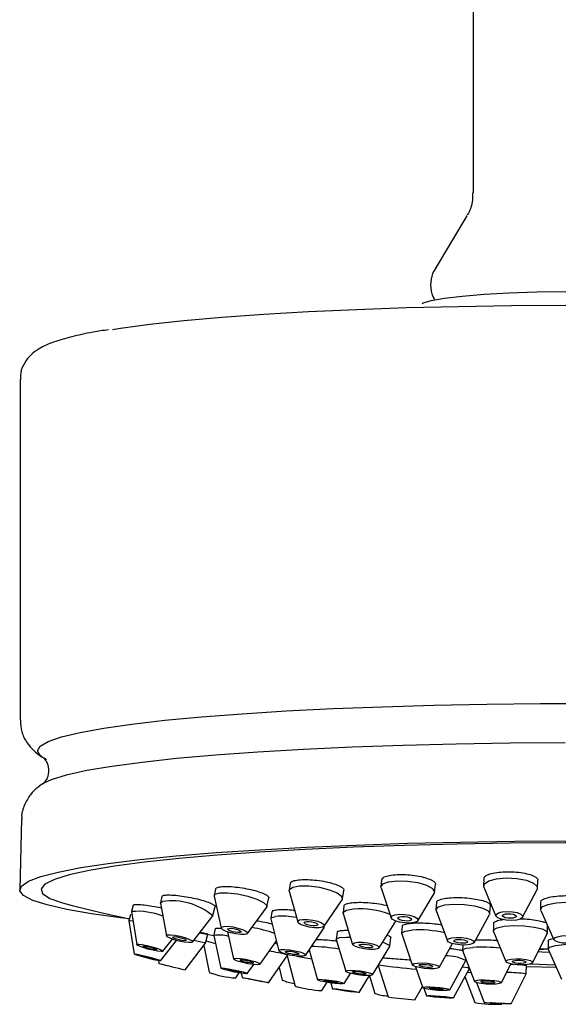
# Model space of a CAD drawing. Units: millimetres. Extents: x 3 to 2796, y 5 to 2795.
# Drawn here: x 1365 to 1400, y 578 to 642 of the extents above; entities that cross this region are included whole.
import ezdxf

# ---------------------------------------------------------------- set-up
doc = ezdxf.new("R2010")
doc.units = ezdxf.units.MM

msp = doc.modelspace()

# ---------------------------------------------------------------- linework, layer by layer
at = {"color": 7, "linetype": 'Continuous', "lineweight": 25}
for p, q in [((1394.506, 658.355), (1394.506, 635.534)), ((1394.506, 635.534), (1394.506, 630.334)), ((1394.095, 628.841), (1392.05, 625.416)), ((1365.156, 618.256), (1365.156, 596.183)), ((1366.602, 592.044), (1366.715, 592.115)), ((1365.256, 589.772), (1365.131, 585.19)), ((1382.663, 585.603), (1382.592, 585.171)), ((1388.584, 585.837), (1388.536, 585.387)), ((1392.016, 585.013), (1392.072, 585.535)), ((1395.211, 585.921), (1395.191, 585.451)), ((1398.687, 585.297), (1398.709, 585.797)), ((1377.816, 585.233), (1377.729, 584.814)), ((1382.596, 585.106), (1383.146, 583.103)), ((1386.045, 584.604), (1386.135, 585.147)), ((1388.546, 585.307), (1389.208, 583.365)), ((1390.929, 583.18), (1391.989, 584.936)), ((1395.207, 585.361), (1395.991, 583.482)), ((1397.718, 583.406), (1398.663, 585.209)), ((1374.349, 584.753), (1374.249, 584.342)), ((1374.249, 584.316), (1374.637, 582.212)), ((1377.729, 584.77), (1378.186, 582.71)), ((1381.154, 584.095), (1381.272, 584.656)), ((1384.859, 582.821), (1386.021, 584.544)), ((1392.137, 584.363), (1392.103, 583.896)), ((1398.884, 584.391), (1398.879, 583.902)), ((1372.37, 583.773), (1372.721, 581.638)), ((1372.476, 584.192), (1372.371, 583.785)), ((1377.651, 583.519), (1377.79, 584.093)), ((1379.889, 582.353), (1381.135, 584.055)), ((1381.477, 583.766), (1381.402, 583.33)), ((1386.14, 584.148), (1386.082, 583.699)), ((1386.086, 583.651), (1386.704, 581.639)), ((1392.112, 583.836), (1392.842, 581.883)), ((1395.594, 583.643), (1395.632, 584.161)), ((1398.894, 583.837), (1399.746, 581.945)), ((1372.316, 583.589), (1372.21, 583.179)), ((1372.21, 583.176), (1372.557, 581.026)), ((1376.332, 581.802), (1377.64, 583.495)), ((1381.403, 583.299), (1381.931, 581.233)), ((1388.429, 581.416), (1389.507, 583.157)), ((1394.574, 581.758), (1395.576, 583.585)), ((1395.84, 583.015), (1395.822, 582.53)), ((1376.793, 582.398), (1377.71, 582.235)), ((1377.178, 581.738), (1377.319, 582.321)), ((1377.798, 582.668), (1377.71, 582.238)), ((1378.597, 582.461), (1378.99, 580.705)), ((1383.649, 580.937), (1384.839, 582.706)), ((1384.836, 582.797), (1384.839, 582.706)), ((1384.851, 582.735), (1384.868, 582.835)), ((1385.703, 582.448), (1385.644, 581.992)), ((1389.921, 582.837), (1389.878, 582.37)), ((1389.882, 582.338), (1390.571, 580.322)), ((1395.83, 582.489), (1396.629, 580.53)), ((1398.369, 580.466), (1399.309, 582.361)), ((1399.32, 582.401), (1399.337, 582.853)), ((1374.251, 580.588), (1375.288, 581.907)), ((1374.413, 581.201), (1375.034, 581.987)), ((1375.857, 580.001), (1377.178, 581.738)), ((1377.71, 582.233), (1378.167, 580.106)), ((1380.704, 580.365), (1381.767, 581.877)), ((1385.645, 581.973), (1386.255, 579.909)), ((1388.938, 582.239), (1389.048, 582.2)), ((1389.114, 581.537), (1389.186, 582.085)), ((1392.307, 580.162), (1393.172, 581.698)), ((1399.378, 581.873), (1399.376, 581.37)), ((1377.056, 581.578), (1377.417, 579.839)), ((1383.892, 581.298), (1384.425, 579.362)), ((1387.986, 579.682), (1389.108, 581.519)), ((1393.845, 581.605), (1393.827, 581.281)), ((1393.831, 581.262), (1394.595, 579.251)), ((1398.812, 581.359), (1399.376, 581.378)), ((1399.381, 581.347), (1400.247, 579.386)), ((1374.124, 580.595), (1374.156, 580.413)), ((1381.26, 579.167), (1382.495, 580.966)), ((1382.462, 580.918), (1382.978, 578.933)), ((1382.495, 580.966), (1382.499, 580.985)), ((1392.992, 578.697), (1394.03, 580.6)), ((1394.033, 580.609), (1394.041, 580.708)), ((1379.129, 579.477), (1379.361, 579.801)), ((1379.476, 579.782), (1379.541, 579.496)), ((1379.88, 579.755), (1380.3, 580.349)), ((1381.933, 580.147), (1382.137, 579.34)), ((1386.155, 579.107), (1386.571, 579.771)), ((1388.353, 580.283), (1389.001, 578.248)), ((1390.785, 580.2), (1391.25, 578.845)), ((1393.232, 578.178), (1394.267, 580.095)), ((1394.268, 580.098), (1394.269, 580.109)), ((1396.338, 579.156), (1396.964, 580.381)), ((1397.938, 579.752), (1397.963, 580.28)), ((1397.96, 580.218), (1399.895, 580.182)), ((1384.706, 578.658), (1385.049, 579.192)), ((1385.289, 579.154), (1385.396, 578.774)), ((1387.13, 578.536), (1387.802, 579.634)), ((1387.79, 579.614), (1388.145, 578.475)), ((1393.982, 579.568), (1394.617, 577.876)), ((1394.724, 579.181), (1395.219, 577.881)), ((1396.967, 577.796), (1397.938, 579.751)), ((1390.741, 578.066), (1391.225, 578.918)), ((1391.323, 578.804), (1391.488, 578.322)), ((1396.365, 577.782), (1396.38, 577.813))]:
    msp.add_line(p, q, dxfattribs=at)
at = {"color": 7, "linetype": 'Continuous', "lineweight": 25, "flags": 128}
for points in [[(1391.204, 623.162), (1391.278, 623.202), (1391.798, 623.363), (1392.649, 623.513), (1393.801, 623.647), (1395.216, 623.76), (1396.845, 623.848), (1398.633, 623.909), (1400.518, 623.94), (1402.438, 623.941), (1404.325, 623.91), (1406.117, 623.85), (1407.751, 623.763), (1409.173, 623.65), (1410.334, 623.517), (1411.194, 623.368), (1411.623, 623.248)], [(1371.141, 621.486), (1371.658, 621.566), (1373.572, 621.821), (1375.772, 622.058), (1378.236, 622.275), (1380.94, 622.469), (1383.854, 622.638), (1386.949, 622.78), (1390.194, 622.894), (1393.554, 622.98), (1396.997, 623.035), (1400.485, 623.059), (1403.984, 623.053), (1407.458, 623.015), (1410.871, 622.948), (1414.187, 622.85), (1417.373, 622.724), (1420.397, 622.57), (1423.227, 622.391), (1425.833, 622.187), (1428.191, 621.962), (1430.274, 621.717), (1432.062, 621.455), (1433.189, 621.25)], [(1366.59, 593.786), (1366.458, 593.884), (1366.284, 594.19), (1366.459, 594.496), (1366.983, 594.798), (1367.851, 595.095), (1369.052, 595.382), (1370.576, 595.658), (1372.408, 595.919), (1374.529, 596.163), (1376.918, 596.387), (1379.551, 596.59), (1382.402, 596.768), (1385.444, 596.921), (1388.645, 597.047), (1391.973, 597.145), (1395.397, 597.213), (1398.881, 597.251), (1402.392, 597.258)], [(1366.715, 592.115), (1367.2, 592.338), (1368.166, 592.637), (1369.474, 592.926), (1371.111, 593.202), (1373.059, 593.462), (1375.3, 593.704), (1377.81, 593.924), (1380.562, 594.122), (1383.53, 594.294), (1386.682, 594.439), (1389.986, 594.555), (1393.408, 594.642), (1396.914, 594.698), (1400.467, 594.723)], [(1372.241, 583.3), (1371.673, 583.369), (1369.777, 583.632), (1368.186, 583.911), (1366.916, 584.201), (1365.98, 584.502), (1365.385, 584.808), (1365.139, 585.119), (1365.242, 585.43), (1365.695, 585.738), (1366.493, 586.042), (1367.628, 586.337), (1369.089, 586.62), (1370.862, 586.89), (1372.931, 587.144), (1375.275, 587.379), (1377.871, 587.592), (1380.695, 587.783), (1383.719, 587.948), (1386.915, 588.086), (1390.251, 588.197), (1393.696, 588.279), (1397.216, 588.331), (1400.777, 588.352)], [(1410.993, 588.119), (1407.536, 588.187), (1404.017, 588.225), (1400.472, 588.232), (1396.938, 588.207), (1393.451, 588.151), (1390.046, 588.065), (1386.759, 587.949), (1383.624, 587.805), (1380.672, 587.633), (1377.933, 587.437), (1375.437, 587.218), (1373.208, 586.977), (1371.27, 586.719), (1369.641, 586.444), (1368.34, 586.157), (1367.379, 585.859), (1366.768, 585.555), (1366.514, 585.247), (1366.619, 584.938), (1367.082, 584.632), (1367.898, 584.331), (1368.524, 584.162)], [(1388.546, 585.307), (1388.535, 585.362), (1388.66, 585.561), (1389.03, 585.706), (1389.59, 585.773)], [(1389.59, 585.773), (1390.255, 585.753), (1390.923, 585.649), (1391.492, 585.476), (1391.876, 585.262), (1392.017, 585.038), (1391.989, 584.936)], [(1395.207, 585.361), (1395.238, 585.574), (1395.521, 585.769), (1396.021, 585.903), (1396.66, 585.957)], [(1396.66, 585.957), (1397.342, 585.922), (1397.962, 585.804), (1398.427, 585.62), (1398.665, 585.399), (1398.663, 585.209)], [(1377.729, 584.77), (1377.791, 584.896), (1378.094, 584.982)], [(1378.094, 584.982), (1378.603, 584.988), (1379.239, 584.914), (1379.906, 584.769), (1380.502, 584.576), (1380.937, 584.365), (1381.144, 584.168), (1381.135, 584.055)], [(1382.596, 585.106), (1382.605, 585.212), (1382.823, 585.362), (1383.269, 585.441)], [(1383.269, 585.441), (1383.875, 585.435), (1384.548, 585.345), (1385.186, 585.186), (1385.692, 584.982), (1385.989, 584.763), (1386.032, 584.563), (1386.021, 584.544)], [(1374.249, 584.316), (1374.248, 584.334), (1374.39, 584.426)], [(1392.112, 583.836), (1392.105, 583.908), (1392.268, 584.078), (1392.672, 584.202), (1393.255, 584.259)], [(1393.255, 584.259), (1393.928, 584.242), (1394.589, 584.153), (1395.138, 584.006), (1395.49, 583.822), (1395.593, 583.631), (1395.576, 583.585)], [(1398.894, 583.837), (1398.881, 583.881), (1398.988, 584.073), (1399.345, 584.236), (1399.897, 584.346), (1400.561, 584.386)], [(1368.524, 584.162), (1370.467, 583.7), (1372.242, 583.303)], [(1386.086, 583.651), (1386.095, 583.738), (1386.311, 583.87), (1386.756, 583.942)], [(1389.73, 583.598), (1390.062, 583.588), (1390.396, 583.536), (1390.681, 583.45), (1390.873, 583.342), (1390.943, 583.23), (1390.881, 583.131), (1390.696, 583.059), (1390.416, 583.025), (1390.083, 583.035), (1389.749, 583.087), (1389.465, 583.173), (1389.273, 583.281), (1389.202, 583.393), (1389.265, 583.492), (1389.45, 583.564), (1389.73, 583.598)], [(1396.717, 583.78), (1397.058, 583.763), (1397.368, 583.704), (1397.6, 583.612), (1397.719, 583.501), (1397.707, 583.389), (1397.565, 583.291), (1397.315, 583.224), (1396.996, 583.197), (1396.655, 583.214), (1396.345, 583.273), (1396.112, 583.365), (1395.993, 583.476), (1396.006, 583.589), (1396.147, 583.686), (1396.397, 583.753), (1396.717, 583.78)], [(1396.785, 583.639), (1396.96, 583.63), (1397.119, 583.599), (1397.239, 583.552), (1397.3, 583.495), (1397.294, 583.437), (1397.221, 583.387), (1397.092, 583.352), (1396.928, 583.339), (1396.753, 583.348), (1396.593, 583.378), (1396.474, 583.425), (1396.412, 583.482), (1396.419, 583.54), (1396.492, 583.59), (1396.62, 583.625), (1396.785, 583.639)], [(1372.21, 583.176), (1372.279, 583.19), (1372.47, 583.167)], [(1381.403, 583.299), (1381.437, 583.383), (1381.7, 583.464)], [(1383.483, 583.27), (1383.786, 583.267), (1384.122, 583.222), (1384.441, 583.143), (1384.694, 583.04), (1384.843, 582.931), (1384.864, 582.831), (1384.755, 582.755), (1384.532, 582.716), (1384.229, 582.719), (1383.893, 582.764), (1383.574, 582.843), (1383.321, 582.946), (1383.172, 583.055), (1383.151, 583.155), (1383.26, 583.231), (1383.483, 583.27)], [(1383.738, 583.135), (1383.893, 583.134), (1384.067, 583.111), (1384.231, 583.07), (1384.361, 583.017), (1384.437, 582.961), (1384.448, 582.909), (1384.392, 582.871), (1384.277, 582.851), (1384.122, 582.852), (1383.949, 582.875), (1383.784, 582.916), (1383.654, 582.969), (1383.578, 583.025), (1383.567, 583.076), (1383.623, 583.115), (1383.738, 583.135)], [(1389.896, 583.459), (1390.067, 583.454), (1390.239, 583.427), (1390.385, 583.383), (1390.484, 583.327), (1390.52, 583.27), (1390.488, 583.219), (1390.393, 583.182), (1390.249, 583.164), (1390.078, 583.169), (1389.906, 583.196), (1389.76, 583.24), (1389.661, 583.296), (1389.625, 583.353), (1389.657, 583.404), (1389.752, 583.441), (1389.896, 583.459)], [(1378.368, 582.817), (1378.623, 582.82), (1378.941, 582.782), (1379.274, 582.71), (1379.572, 582.614), (1379.79, 582.508), (1379.893, 582.409), (1379.867, 582.333), (1379.715, 582.289), (1379.461, 582.286), (1379.143, 582.324), (1378.809, 582.396), (1378.511, 582.492), (1378.294, 582.598), (1378.19, 582.696), (1378.217, 582.773), (1378.368, 582.817)], [(1378.696, 582.688), (1378.826, 582.69), (1378.99, 582.671), (1379.161, 582.634), (1379.315, 582.584), (1379.427, 582.53), (1379.48, 582.479), (1379.466, 582.44), (1379.388, 582.417), (1379.257, 582.416), (1379.094, 582.435), (1378.922, 582.472), (1378.769, 582.522), (1378.657, 582.576), (1378.604, 582.627), (1378.617, 582.666), (1378.696, 582.688)], [(1389.882, 582.338), (1389.89, 582.405), (1390.104, 582.516), (1390.548, 582.581)], [(1395.83, 582.489), (1395.841, 582.583), (1396.07, 582.721), (1396.528, 582.82), (1397.144, 582.864)], [(1397.144, 582.864), (1397.826, 582.848), (1398.469, 582.774), (1398.975, 582.653), (1399.267, 582.503), (1399.309, 582.361)], [(1374.708, 582.267), (1374.897, 582.275), (1375.177, 582.244), (1375.504, 582.179), (1375.829, 582.089), (1376.101, 581.989), (1376.28, 581.894), (1376.339, 581.817), (1376.268, 581.772), (1376.078, 581.763), (1375.798, 581.794), (1375.471, 581.859), (1375.147, 581.949), (1374.874, 582.049), (1374.695, 582.145), (1374.637, 582.221), (1374.708, 582.267)], [(1375.087, 582.146), (1375.184, 582.151), (1375.328, 582.135), (1375.496, 582.101), (1375.663, 582.055), (1375.803, 582.004), (1375.895, 581.955), (1375.925, 581.915), (1375.889, 581.892), (1375.791, 581.888), (1375.647, 581.904), (1375.479, 581.937), (1375.312, 581.983), (1375.172, 582.034), (1375.08, 582.084), (1375.05, 582.123), (1375.087, 582.146)], [(1385.645, 581.973), (1385.651, 582.011), (1385.846, 582.087)], [(1385.846, 582.087), (1386.274, 582.115), (1386.56, 582.108)], [(1387.038, 581.784), (1387.342, 581.784), (1387.679, 581.749), (1388.001, 581.683), (1388.256, 581.597), (1388.407, 581.505), (1388.43, 581.419), (1388.323, 581.353), (1388.1, 581.317), (1387.797, 581.317), (1387.459, 581.352), (1387.138, 581.417), (1386.882, 581.503), (1386.731, 581.596), (1386.708, 581.682), (1386.816, 581.748), (1387.038, 581.784)], [(1388.657, 581.784), (1388.718, 581.765), (1389.038, 581.631), (1389.108, 581.519)], [(1393.413, 582.095), (1393.749, 582.087), (1394.08, 582.042), (1394.354, 581.968), (1394.531, 581.877), (1394.582, 581.781), (1394.5, 581.696), (1394.298, 581.634), (1394.007, 581.605), (1393.67, 581.614), (1393.339, 581.658), (1393.065, 581.732), (1392.889, 581.824), (1392.838, 581.92), (1392.919, 582.005), (1393.121, 582.066), (1393.413, 582.095)], [(1393.557, 581.976), (1393.73, 581.972), (1393.9, 581.949), (1394.041, 581.911), (1394.132, 581.864), (1394.158, 581.815), (1394.116, 581.771), (1394.012, 581.739), (1393.863, 581.724), (1393.689, 581.729), (1393.519, 581.752), (1393.378, 581.79), (1393.288, 581.837), (1393.261, 581.886), (1393.303, 581.93), (1393.407, 581.961), (1393.557, 581.976)], [(1400.579, 582.22), (1400.917, 582.202), (1401.208, 582.149), (1401.408, 582.068), (1401.488, 581.973), (1401.434, 581.878), (1401.256, 581.796), (1400.979, 581.741), (1400.648, 581.721), (1400.31, 581.739), (1400.019, 581.792), (1399.819, 581.872), (1399.739, 581.967), (1399.793, 582.063), (1399.971, 582.144), (1400.247, 582.199), (1400.579, 582.22)], [(1372.731, 581.655), (1372.844, 581.666), (1373.068, 581.641), (1373.368, 581.583), (1373.698, 581.5), (1374.009, 581.407), (1374.252, 581.316), (1374.392, 581.242), (1374.406, 581.195), (1374.293, 581.184), (1374.069, 581.209), (1373.769, 581.267), (1373.439, 581.35), (1373.128, 581.443), (1372.884, 581.534), (1372.745, 581.608), (1372.731, 581.655)], [(1373.138, 581.543), (1373.196, 581.549), (1373.311, 581.536), (1373.465, 581.506), (1373.635, 581.464), (1373.795, 581.416), (1373.92, 581.369), (1373.992, 581.331), (1373.999, 581.307), (1373.941, 581.301), (1373.826, 581.314), (1373.672, 581.344), (1373.502, 581.386), (1373.342, 581.434), (1373.217, 581.481), (1373.145, 581.519), (1373.138, 581.543)], [(1382.08, 581.316), (1382.32, 581.324), (1382.632, 581.297), (1382.969, 581.241), (1383.279, 581.163), (1383.515, 581.075), (1383.641, 580.991), (1383.638, 580.924), (1383.506, 580.883), (1383.266, 580.876), (1382.954, 580.902), (1382.617, 580.958), (1382.307, 581.036), (1382.071, 581.124), (1381.945, 581.208), (1381.948, 581.275), (1382.08, 581.316)], [(1382.426, 581.211), (1382.55, 581.215), (1382.71, 581.201), (1382.883, 581.172), (1383.043, 581.132), (1383.164, 581.087), (1383.229, 581.044), (1383.227, 581.009), (1383.16, 580.988), (1383.036, 580.984), (1382.876, 580.998), (1382.702, 581.027), (1382.543, 581.067), (1382.422, 581.112), (1382.357, 581.155), (1382.359, 581.19), (1382.426, 581.211)], [(1387.296, 581.67), (1387.452, 581.67), (1387.626, 581.652), (1387.791, 581.619), (1387.923, 581.575), (1388, 581.527), (1388.012, 581.483), (1387.957, 581.449), (1387.842, 581.43), (1387.686, 581.43), (1387.513, 581.448), (1387.347, 581.482), (1387.216, 581.526), (1387.138, 581.574), (1387.126, 581.618), (1387.182, 581.652), (1387.296, 581.67)], [(1393.831, 581.262), (1393.84, 581.311), (1394.051, 581.4), (1394.495, 581.457)], [(1398.727, 581.187), (1398.988, 581.172), (1399.469, 581.15)], [(1399.381, 581.347), (1399.378, 581.358), (1399.484, 581.475), (1399.841, 581.575), (1400.393, 581.643), (1401.057, 581.668)], [(1372.562, 581.019), (1372.592, 581.032), (1372.746, 581.011), (1372.999, 580.959), (1373.315, 580.884), (1373.644, 580.797), (1373.937, 580.712), (1374.149, 580.642), (1374.247, 580.597), (1374.217, 580.584), (1374.064, 580.605), (1373.81, 580.657), (1373.494, 580.732), (1373.165, 580.819), (1372.872, 580.904), (1372.66, 580.974), (1372.562, 581.019)], [(1372.971, 580.917), (1372.987, 580.923), (1373.066, 580.912), (1373.196, 580.886), (1373.359, 580.847), (1373.528, 580.802), (1373.678, 580.759), (1373.787, 580.723), (1373.838, 580.699), (1373.823, 580.693), (1373.744, 580.704), (1373.613, 580.73), (1373.451, 580.769), (1373.281, 580.814), (1373.131, 580.857), (1373.022, 580.893), (1372.971, 580.917)], [(1379.023, 580.737), (1379.177, 580.75), (1379.433, 580.732), (1379.752, 580.685), (1380.086, 580.616), (1380.383, 580.535), (1380.6, 580.456), (1380.702, 580.39), (1380.674, 580.347), (1380.52, 580.334), (1380.264, 580.352), (1379.945, 580.4), (1379.611, 580.469), (1379.314, 580.549), (1379.097, 580.628), (1378.995, 580.694), (1379.023, 580.737)], [(1379.424, 580.643), (1379.503, 580.649), (1379.635, 580.64), (1379.799, 580.615), (1379.97, 580.58), (1380.124, 580.539), (1380.235, 580.498), (1380.287, 580.464), (1380.273, 580.442), (1380.194, 580.435), (1380.062, 580.445), (1379.898, 580.469), (1379.726, 580.504), (1379.573, 580.546), (1379.462, 580.586), (1379.41, 580.62), (1379.424, 580.643)], [(1383.084, 580.887), (1383.671, 580.782), (1384.052, 580.719)], [(1390.904, 580.443), (1391.208, 580.447), (1391.547, 580.422), (1391.87, 580.372), (1392.128, 580.305), (1392.28, 580.23), (1392.306, 580.16), (1392.199, 580.104), (1391.977, 580.072), (1391.673, 580.068), (1391.334, 580.093), (1391.011, 580.143), (1390.754, 580.211), (1390.601, 580.285), (1390.576, 580.356), (1390.682, 580.411), (1390.904, 580.443)], [(1397.286, 580.718), (1397.627, 580.71), (1397.948, 580.673), (1398.201, 580.612), (1398.348, 580.537), (1398.365, 580.459), (1398.25, 580.391), (1398.021, 580.341), (1397.713, 580.319), (1397.372, 580.327), (1397.051, 580.364), (1396.798, 580.425), (1396.652, 580.5), (1396.635, 580.577), (1396.749, 580.646), (1396.978, 580.696), (1397.286, 580.718)], [(1397.39, 580.621), (1397.565, 580.617), (1397.73, 580.598), (1397.861, 580.567), (1397.936, 580.528), (1397.945, 580.488), (1397.886, 580.453), (1397.768, 580.427), (1397.609, 580.416), (1397.434, 580.42), (1397.269, 580.439), (1397.139, 580.47), (1397.064, 580.509), (1397.055, 580.549), (1397.114, 580.584), (1397.231, 580.61), (1397.39, 580.621)], [(1378.167, 580.105), (1378.219, 580.121), (1378.394, 580.108), (1378.664, 580.069), (1378.989, 580.009), (1379.32, 579.938), (1379.605, 579.865), (1379.802, 579.803), (1379.881, 579.761), (1379.829, 579.745), (1379.654, 579.758), (1379.384, 579.797), (1379.059, 579.857), (1378.728, 579.928), (1378.443, 580), (1378.246, 580.062), (1378.167, 580.105)], [(1378.583, 580.021), (1378.61, 580.03), (1378.7, 580.023), (1378.839, 580.003), (1379.006, 579.972), (1379.176, 579.935), (1379.323, 579.898), (1379.424, 579.866), (1379.464, 579.845), (1379.438, 579.836), (1379.348, 579.843), (1379.209, 579.863), (1379.042, 579.894), (1378.872, 579.931), (1378.725, 579.968), (1378.624, 580), (1378.583, 580.021)], [(1386.356, 579.966), (1386.57, 579.98), (1386.868, 579.967), (1387.205, 579.929), (1387.529, 579.872), (1387.791, 579.805), (1387.952, 579.738), (1387.986, 579.681), (1387.888, 579.643), (1387.674, 579.63), (1387.376, 579.643), (1387.039, 579.681), (1386.715, 579.737), (1386.453, 579.804), (1386.292, 579.871), (1386.258, 579.928), (1386.356, 579.966)], [(1386.728, 579.888), (1386.838, 579.895), (1386.991, 579.888), (1387.165, 579.869), (1387.331, 579.84), (1387.466, 579.805), (1387.549, 579.771), (1387.566, 579.741), (1387.516, 579.722), (1387.406, 579.715), (1387.253, 579.722), (1387.079, 579.741), (1386.913, 579.77), (1386.778, 579.805), (1386.695, 579.839), (1386.678, 579.868), (1386.728, 579.888)], [(1391.165, 580.353), (1391.321, 580.355), (1391.495, 580.342), (1391.661, 580.317), (1391.794, 580.282), (1391.873, 580.244), (1391.885, 580.207), (1391.831, 580.179), (1391.716, 580.162), (1391.56, 580.16), (1391.386, 580.173), (1391.22, 580.199), (1391.087, 580.233), (1391.009, 580.272), (1390.996, 580.308), (1391.051, 580.337), (1391.165, 580.353)], [(1393.813, 580.203), (1394.159, 580.142), (1394.267, 580.095)], [(1394.139, 579.857), (1394.342, 579.834), (1394.375, 579.831)], [(1399.761, 580.309), (1398.329, 580.361), (1398.173, 580.369)], [(1379.596, 579.48), (1379.541, 579.496), (1379.617, 579.487), (1379.812, 579.454), (1380.097, 579.403), (1380.428, 579.34), (1380.754, 579.277), (1381.027, 579.221), (1381.204, 579.182), (1381.259, 579.166), (1381.183, 579.175), (1380.988, 579.208), (1380.703, 579.26), (1380.373, 579.322), (1380.046, 579.386), (1379.773, 579.441), (1379.596, 579.48)], [(1379.987, 579.408), (1379.958, 579.416), (1379.998, 579.411), (1380.098, 579.395), (1380.244, 579.368), (1380.414, 579.336), (1380.582, 579.303), (1380.723, 579.275), (1380.814, 579.255), (1380.842, 579.246), (1380.803, 579.251), (1380.703, 579.268), (1380.556, 579.294), (1380.386, 579.327), (1380.218, 579.359), (1380.078, 579.388), (1379.987, 579.408)], [(1384.427, 579.369), (1384.514, 579.388), (1384.72, 579.385), (1385.013, 579.359), (1385.347, 579.314), (1385.674, 579.258), (1385.942, 579.199), (1386.111, 579.146), (1386.155, 579.107), (1386.067, 579.087), (1385.861, 579.091), (1385.569, 579.117), (1385.234, 579.162), (1384.907, 579.218), (1384.64, 579.277), (1384.471, 579.33), (1384.427, 579.369)], [(1384.846, 579.305), (1384.891, 579.315), (1384.997, 579.313), (1385.148, 579.3), (1385.32, 579.277), (1385.488, 579.248), (1385.625, 579.218), (1385.712, 579.191), (1385.735, 579.17), (1385.69, 579.161), (1385.584, 579.162), (1385.434, 579.176), (1385.261, 579.199), (1385.094, 579.228), (1384.956, 579.258), (1384.869, 579.285), (1384.846, 579.305)], [(1394.927, 579.348), (1395.231, 579.356), (1395.571, 579.342), (1395.895, 579.308), (1396.154, 579.26), (1396.308, 579.204), (1396.334, 579.15), (1396.229, 579.105), (1396.007, 579.077), (1395.703, 579.069), (1395.363, 579.083), (1395.039, 579.117), (1394.78, 579.165), (1394.626, 579.221), (1394.599, 579.275), (1394.705, 579.32), (1394.927, 579.348)], [(1395.189, 579.282), (1395.346, 579.286), (1395.52, 579.279), (1395.687, 579.262), (1395.82, 579.237), (1395.9, 579.208), (1395.913, 579.181), (1395.859, 579.158), (1395.745, 579.143), (1395.588, 579.139), (1395.413, 579.146), (1395.247, 579.164), (1395.114, 579.188), (1395.034, 579.217), (1395.021, 579.245), (1395.075, 579.268), (1395.189, 579.282)], [(1385.451, 578.755), (1385.397, 578.775), (1385.474, 578.777), (1385.672, 578.76), (1385.96, 578.727), (1386.294, 578.683), (1386.623, 578.635), (1386.897, 578.59), (1387.075, 578.555), (1387.129, 578.535), (1387.052, 578.534), (1386.854, 578.551), (1386.566, 578.584), (1386.232, 578.627), (1385.903, 578.675), (1385.629, 578.72), (1385.451, 578.755)], [(1385.845, 578.707), (1385.817, 578.717), (1385.857, 578.718), (1385.959, 578.709), (1386.107, 578.692), (1386.279, 578.669), (1386.448, 578.645), (1386.589, 578.622), (1386.681, 578.604), (1386.709, 578.593), (1386.669, 578.593), (1386.567, 578.601), (1386.419, 578.618), (1386.247, 578.641), (1386.078, 578.666), (1385.937, 578.689), (1385.845, 578.707)], [(1391.282, 578.872), (1391.437, 578.893), (1391.696, 578.896), (1392.019, 578.881), (1392.358, 578.849), (1392.661, 578.807), (1392.882, 578.76), (1392.987, 578.715), (1392.96, 578.679), (1392.806, 578.659), (1392.547, 578.656), (1392.223, 578.671), (1391.884, 578.702), (1391.581, 578.745), (1391.36, 578.792), (1391.255, 578.837), (1391.282, 578.872)], [(1391.69, 578.826), (1391.769, 578.836), (1391.902, 578.838), (1392.069, 578.83), (1392.243, 578.814), (1392.399, 578.792), (1392.513, 578.767), (1392.567, 578.744), (1392.553, 578.726), (1392.473, 578.716), (1392.34, 578.714), (1392.174, 578.722), (1391.999, 578.738), (1391.843, 578.76), (1391.73, 578.784), (1391.676, 578.807), (1391.69, 578.826)], [(1391.543, 578.301), (1391.489, 578.324), (1391.568, 578.337), (1391.767, 578.336), (1392.057, 578.323), (1392.393, 578.298), (1392.724, 578.267), (1393, 578.233), (1393.178, 578.201), (1393.232, 578.178), (1393.153, 578.165), (1392.953, 578.166), (1392.663, 578.18), (1392.328, 578.204), (1391.997, 578.236), (1391.721, 578.27), (1391.543, 578.301)], [(1391.94, 578.277), (1391.912, 578.289), (1391.953, 578.295), (1392.055, 578.295), (1392.204, 578.288), (1392.377, 578.275), (1392.547, 578.259), (1392.689, 578.242), (1392.781, 578.226), (1392.808, 578.213), (1392.768, 578.207), (1392.665, 578.207), (1392.516, 578.214), (1392.343, 578.227), (1392.173, 578.243), (1392.031, 578.261), (1391.94, 578.277)], [(1395.609, 577.852), (1395.367, 577.867), (1395.236, 577.878), (1395.235, 577.883), (1395.365, 577.881), (1395.606, 577.873), (1395.92, 577.86), (1396.261, 577.843), (1396.577, 577.826), (1396.818, 577.811), (1396.95, 577.8), (1396.95, 577.795), (1396.821, 577.796), (1396.58, 577.805), (1396.265, 577.818), (1395.924, 577.834), (1395.609, 577.852)], [(1395.844, 577.845), (1395.72, 577.853), (1395.652, 577.859), (1395.652, 577.861), (1395.719, 577.861), (1395.842, 577.856), (1396.004, 577.85), (1396.18, 577.841), (1396.342, 577.832), (1396.466, 577.824), (1396.533, 577.819), (1396.534, 577.816), (1396.467, 577.817), (1396.343, 577.821), (1396.181, 577.828), (1396.006, 577.837), (1395.844, 577.845)]]:
    msp.add_lwpolyline(points, dxfattribs=at)
at = {"color": 7, "linetype": 'Continuous', "lineweight": 25}
for centre, radius, start, end in [((1374.989, 580.379), 4.091, 49.62268, 98.42303), ((1372.78, 579.471), 4.321, 67.92717, 95.43949), ((1387.084, 577.877), 6.073, 70.31755, 93.09578), ((1382.075, 577.763), 5.714, 80.00202, 93.75928), ((1378.7, 574.28), 8.592, 69.95207, 80.10844), ((1390.952, 574.902), 7.689, 77.25508, 93.01184), ((1393.175, 650.696), 70.788, 256.31077, 256.9396), ((1380.257, 591.9), 10.482, 253.10388, 256.57764), ((1378.033, 580.038), 2.218, 73.50841, 98.36668), ((1377.662, 561.339), 20.213, 76.16543, 79.61322), ((1383.827, 569.764), 11.747, 80.16511, 88.98696), ((1395.045, 571.29), 10.181, 83.05695, 93.09513), ((1406.344, 709.528), 133.066, 256.00176, 256.75528), ((1392.793, 578.276), 2.632, 61.97594, 91.43658), ((1379.4, 584.99), 5.52, 248.94599, 267.18194), ((1396.473, 641.657), 61.871, 262.47907, 264.77494), ((1396.14, 562.608), 17.237, 84.01314, 88.18353), ((1383.262, 581.84), 2.741, 245.7698, 263.03806), ((1385.13, 586.873), 8.226, 254.83439, 267.04474), ((1389.152, 581.427), 3.119, 251.15899, 266.84811), ((1392.054, 599.061), 21.036, 261.65386, 266.42166), ((1395.895, 585.327), 7.559, 260.27282, 273.56407)]:
    msp.add_arc(centre, radius, start, end, dxfattribs=at)
for points, knots in [([(1394.475, 630.338), (1394.473, 630.133), (1394.47, 629.645), (1394.297, 629.138), (1394.129, 628.907), (1394.119, 628.894)], [0, 0, 0, 0, 0.404473, 0.964841, 1, 1, 1, 1]), ([(1392.124, 625.487), (1392.069, 625.416), (1391.869, 625.157), (1391.728, 624.544), (1391.765, 623.86), (1391.959, 623.507), (1392.032, 623.374)], [0, 0, 0, 0, 0.125066, 0.457056, 0.796307, 1, 1, 1, 1]), ([(1370.876, 621.466), (1370.54, 621.412), (1369.635, 621.269), (1368.452, 621.009), (1367.314, 620.682), (1366.519, 620.339), (1365.893, 619.907), (1365.455, 619.382), (1365.165, 618.791), (1365.191, 618.395), (1365.2, 618.259)], [0, 0, 0, 0, 0.113406, 0.305531, 0.503977, 0.690947, 0.801041, 0.882845, 0.960077, 1, 1, 1, 1]), ([(1365.182, 596.167), (1365.195, 595.917), (1365.222, 595.378), (1365.586, 594.694), (1366.035, 594.179), (1366.475, 593.84), (1366.752, 593.697), (1366.878, 593.632)], [0, 0, 0, 0, 0.17379, 0.375224, 0.578542, 0.807245, 1, 1, 1, 1]), ([(1366.659, 593.743), (1366.654, 593.746), (1366.625, 593.762), (1366.748, 593.677), (1366.987, 593.313), (1367.032, 592.634), (1366.787, 592.185), (1366.641, 592.07), (1366.657, 592.08), (1366.662, 592.083)], [0, 0, 0, 0, 0.042362, 0.220039, 0.390149, 0.57436, 0.756815, 0.929368, 1, 1, 1, 1]), ([(1366.799, 592.155), (1366.635, 592.057), (1366.324, 591.871), (1365.827, 591.393), (1365.436, 590.726), (1365.226, 590.111), (1365.268, 589.791), (1365.273, 589.755)], [0, 0, 0, 0, 0.271595, 0.517349, 0.746743, 0.970982, 1, 1, 1, 1]), ([(1388.609, 585.834), (1388.607, 585.861), (1388.602, 585.941), (1388.806, 586.05), (1389.185, 586.143), (1389.703, 586.183), (1390.288, 586.168), (1390.878, 586.098), (1391.404, 585.982), (1391.768, 585.851), (1391.902, 585.763), (1391.954, 585.729)], [0, 0, 0, 0, 0.062018, 0.185229, 0.308283, 0.431177, 0.553977, 0.676791, 0.799719, 0.922813, 1, 1, 1, 1]), ([(1395.236, 585.92), (1395.232, 585.946), (1395.219, 586.028), (1395.41, 586.153), (1395.777, 586.273), (1396.288, 586.346), (1396.871, 586.364), (1397.466, 586.326), (1398, 586.234), (1398.375, 586.118), (1398.517, 586.033), (1398.572, 586)], [0, 0, 0, 0, 0.058033, 0.181852, 0.30557, 0.429124, 0.552525, 0.67585, 0.799209, 0.922698, 1, 1, 1, 1]), ([(1382.687, 585.598), (1382.687, 585.624), (1382.686, 585.697), (1382.898, 585.785), (1383.283, 585.847), (1383.803, 585.856), (1384.387, 585.81), (1384.974, 585.716), (1385.493, 585.583), (1385.85, 585.445), (1385.979, 585.358), (1386.028, 585.325)], [0, 0, 0, 0, 0.064118, 0.186911, 0.309539, 0.432054, 0.554559, 0.67716, 0.799922, 0.922838, 1, 1, 1, 1]), ([(1391.954, 585.729), (1392.021, 585.672), (1392.1, 585.605), (1392.063, 585.547), (1392.057, 585.537)], [0, 0, 0, 0, 0.844661, 1, 1, 1, 1]), ([(1398.572, 586), (1398.643, 585.944), (1398.731, 585.877), (1398.698, 585.81), (1398.692, 585.799)], [0, 0, 0, 0, 0.820878, 1, 1, 1, 1]), ([(1377.841, 585.228), (1377.841, 585.25), (1377.842, 585.313), (1378.058, 585.376), (1378.444, 585.409), (1378.964, 585.387), (1379.546, 585.316), (1380.13, 585.203), (1380.645, 585.061), (1380.997, 584.924), (1381.122, 584.843), (1381.171, 584.812)], [0, 0, 0, 0, 0.065703, 0.188132, 0.310431, 0.432693, 0.555029, 0.677516, 0.800165, 0.922918, 1, 1, 1, 1]), ([(1386.028, 585.325), (1386.092, 585.27), (1386.167, 585.207), (1386.127, 585.156), (1386.121, 585.149)], [0, 0, 0, 0, 0.858111, 1, 1, 1, 1]), ([(1372.5, 584.186), (1372.498, 584.198), (1372.492, 584.234), (1372.691, 584.248), (1373.061, 584.228), (1373.568, 584.161), (1374.008, 584.087), (1374.251, 584.033), (1374.303, 584.022)], [0, 0, 0, 0, 0.103305, 0.31284, 0.522395, 0.732143, 0.942173, 1, 1, 1, 1]), ([(1374.372, 584.747), (1374.373, 584.765), (1374.374, 584.815), (1374.59, 584.853), (1374.975, 584.856), (1375.493, 584.808), (1376.073, 584.717), (1376.654, 584.593), (1377.167, 584.45), (1377.517, 584.32), (1377.642, 584.249), (1377.69, 584.221)], [0, 0, 0, 0, 0.067415, 0.189489, 0.3115, 0.433559, 0.555755, 0.678117, 0.800602, 0.923113, 1, 1, 1, 1]), ([(1381.171, 584.812), (1381.233, 584.762), (1381.305, 584.704), (1381.264, 584.664), (1381.259, 584.659)], [0, 0, 0, 0, 0.868816, 1, 1, 1, 1]), ([(1386.165, 584.145), (1386.163, 584.166), (1386.156, 584.229), (1386.359, 584.308), (1386.737, 584.368), (1387.252, 584.382), (1387.839, 584.35), (1388.416, 584.274), (1388.802, 584.204), (1388.936, 584.161), (1388.936, 584.161)], [0, 0, 0, 0, 0.077281, 0.231081, 0.384748, 0.538321, 0.691883, 0.845518, 0.999279, 1, 1, 1, 1]), ([(1392.162, 584.362), (1392.158, 584.383), (1392.147, 584.452), (1392.34, 584.551), (1392.708, 584.641), (1393.22, 584.687), (1393.803, 584.685), (1394.397, 584.636), (1394.93, 584.545), (1395.303, 584.437), (1395.444, 584.362), (1395.498, 584.333)], [0, 0, 0, 0, 0.058152, 0.181815, 0.305386, 0.42885, 0.552241, 0.675622, 0.799064, 0.922607, 1, 1, 1, 1]), ([(1395.498, 584.333), (1395.569, 584.285), (1395.655, 584.226), (1395.621, 584.172), (1395.615, 584.162)], [0, 0, 0, 0, 0.821872, 1, 1, 1, 1]), ([(1398.908, 584.391), (1398.902, 584.41), (1398.882, 584.478), (1399.057, 584.589), (1399.408, 584.704), (1399.91, 584.782), (1400.489, 584.815), (1401.086, 584.798), (1401.629, 584.735), (1402.015, 584.644), (1402.166, 584.575), (1402.224, 584.548)], [0, 0, 0, 0, 0.05077, 0.175442, 0.300078, 0.424622, 0.549058, 0.673419, 0.797769, 0.922177, 1, 1, 1, 1]), ([(1377.69, 584.221), (1377.753, 584.178), (1377.823, 584.128), (1377.783, 584.099), (1377.779, 584.096)], [0, 0, 0, 0, 0.880691, 1, 1, 1, 1]), ([(1381.502, 583.762), (1381.5, 583.78), (1381.496, 583.833), (1381.703, 583.888), (1382.083, 583.917), (1382.522, 583.908), (1382.826, 583.875), (1382.937, 583.863)], [0, 0, 0, 0, 0.126984, 0.371476, 0.615815, 0.860129, 1, 1, 1, 1]), ([(1380.497, 583.183), (1380.623, 583.161), (1380.943, 583.108), (1381.296, 583.031), (1381.455, 582.983), (1381.487, 582.973)], [0, 0, 0, 0, 0.345487, 0.870411, 1, 1, 1, 1]), ([(1389.945, 582.835), (1389.94, 582.85), (1389.925, 582.9), (1390.108, 582.968), (1390.467, 583.027), (1390.973, 583.048), (1391.551, 583.031), (1392.074, 582.988), (1392.35, 582.942), (1392.452, 582.925)], [0, 0, 0, 0, 0.069816, 0.2362, 0.402508, 0.568759, 0.734998, 0.901274, 1, 1, 1, 1]), ([(1395.863, 583.015), (1395.858, 583.029), (1395.836, 583.083), (1396.015, 583.165), (1396.236, 583.233), (1396.425, 583.252), (1396.449, 583.255)], [0, 0, 0, 0, 0.145884, 0.544217, 0.942428, 1, 1, 1, 1]), ([(1397.581, 583.306), (1397.728, 583.302), (1398.073, 583.291), (1398.571, 583.23), (1398.961, 583.149), (1399.114, 583.09), (1399.173, 583.067)], [0, 0, 0, 0, 0.221146, 0.517672, 0.814309, 1, 1, 1, 1]), ([(1376.823, 582.438), (1376.856, 582.431), (1376.985, 582.405), (1377.063, 582.387), (1377.121, 582.374)], [0, 0, 0, 0, 0.259864, 1, 1, 1, 1]), ([(1377.121, 582.374), (1377.203, 582.356), (1377.322, 582.328), (1377.302, 582.327), (1377.296, 582.327)], [0, 0, 0, 0, 0.688885, 1, 1, 1, 1]), ([(1377.821, 582.664), (1377.817, 582.67), (1377.8, 582.695), (1377.932, 582.705), (1378.133, 582.692), (1378.209, 582.688)], [0, 0, 0, 0, 0.189466, 0.691775, 1, 1, 1, 1]), ([(1385.728, 582.444), (1385.724, 582.457), (1385.71, 582.499), (1385.904, 582.542), (1386.159, 582.57), (1386.374, 582.566), (1386.419, 582.565)], [0, 0, 0, 0, 0.163621, 0.532099, 0.900475, 1, 1, 1, 1]), ([(1381.663, 581.729), (1381.696, 581.723), (1381.753, 581.714), (1381.794, 581.707), (1381.811, 581.704)], [0, 0, 0, 0, 0.595614, 1, 1, 1, 1]), ([(1384.343, 581.968), (1384.38, 581.969), (1384.529, 581.972), (1384.938, 581.947), (1385.371, 581.912), (1385.62, 581.88), (1385.675, 581.873)], [0, 0, 0, 0, 0.12682, 0.509324, 0.892001, 1, 1, 1, 1]), ([(1389.048, 582.2), (1389.119, 582.166), (1389.208, 582.124), (1389.174, 582.094), (1389.168, 582.088)], [0, 0, 0, 0, 0.804597, 1, 1, 1, 1]), ([(1394.671, 581.935), (1394.718, 581.938), (1394.92, 581.952), (1395.375, 581.946), (1395.819, 581.931), (1396.034, 581.91), (1396.068, 581.906)], [0, 0, 0, 0, 0.123818, 0.524055, 0.924316, 1, 1, 1, 1]), ([(1399.393, 581.873), (1399.388, 581.879), (1399.359, 581.914), (1399.457, 581.969), (1399.635, 582.009), (1399.701, 582.023)], [0, 0, 0, 0, 0.102364, 0.667939, 1, 1, 1, 1]), ([(1392.998, 581.387), (1393.089, 581.378), (1393.364, 581.349), (1393.676, 581.297), (1393.836, 581.257), (1393.897, 581.242)], [0, 0, 0, 0, 0.232855, 0.704629, 1, 1, 1, 1]), ([(1398.801, 581.337), (1398.811, 581.338), (1398.987, 581.347), (1399.194, 581.352), (1399.389, 581.356)], [0, 0, 0, 0, 0.058428, 1, 1, 1, 1]), ([(1388.658, 580.783), (1388.699, 580.78), (1388.83, 580.771), (1389.224, 580.741), (1389.769, 580.697), (1390.213, 580.661), (1390.431, 580.643), (1390.463, 580.64)], [0, 0, 0, 0, 0.123851, 0.400019, 0.676216, 0.952357, 1, 1, 1, 1]), ([(1396.956, 580.366), (1396.978, 580.365), (1397.045, 580.362), (1397.097, 580.358), (1397.131, 580.356)], [0, 0, 0, 0, 0.327105, 1, 1, 1, 1]), ([(1397.711, 580.317), (1397.802, 580.308), (1397.951, 580.294), (1397.943, 580.285), (1397.94, 580.281)], [0, 0, 0, 0, 0.6183676, 1, 1, 1, 1])]:
    msp.add_open_spline(points, degree=3, knots=knots, dxfattribs=at)

doc.saveas('drawing.dxf')
